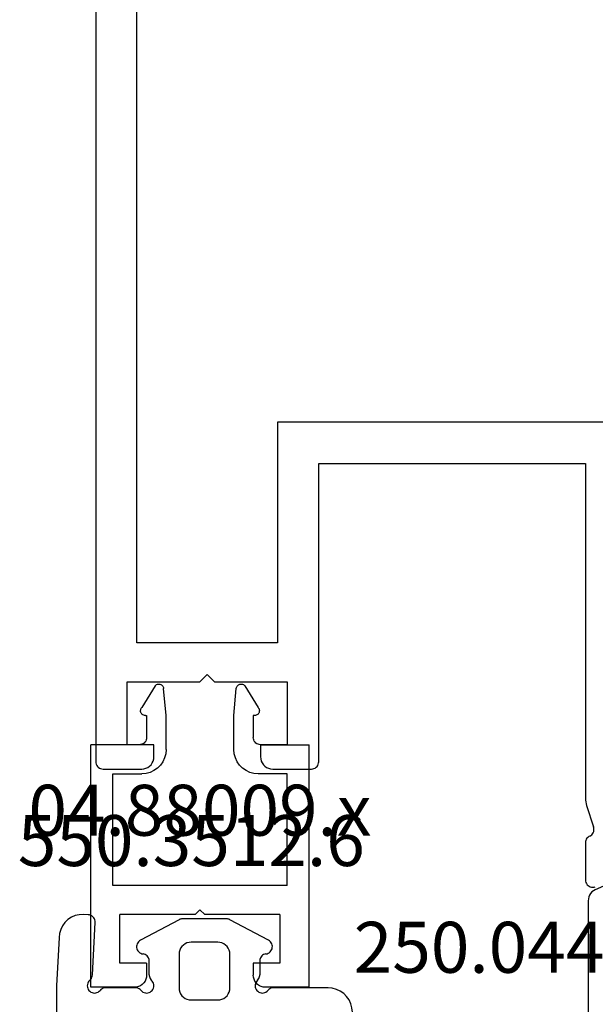
# Model space of a CAD drawing. Units: millimetres. Extents: x -4 to 4690, y -4026 to -50.
# Drawn here: x 1878 to 1902, y -3506 to -3466 of the extents above; entities that cross this region are included whole.
import ezdxf
from ezdxf.enums import TextEntityAlignment as Align

# ---------------------------------------------------------------- set-up
doc = ezdxf.new("R2010")
doc.units = ezdxf.units.MM
for name, color, linetype in [('CrossSectionsGums', 1, 'Continuous'), ('CrossSectionsProfils', 7, 'Continuous'), ('CrossSectionsTexts', 3, 'Continuous')]:
    doc.layers.add(name, color=color, linetype=linetype)
doc.styles.get("Standard").update_dxf_attribs({"font": 'complex.shx', "height": 60})

# ---------------------------------------------------------------- blocks, each defined once
blk = doc.blocks.new('50_29045_X', base_point=(3034.287, 1676.606))
at = {"layer": 'CrossSectionsProfils', "color": 1}
for p, q in [((3038.672, 1746.637), (3038.672, 1785.375)), ((3035.947, 1745.107), (3038.381, 1746.183))]:
    blk.add_line(p, q, dxfattribs=at)
at = {"layer": 'CrossSectionsProfils'}
for p, q in [((3038.786, 1744.245), (3038.786, 1745.78)), ((3038.737, 1742.717), (3038.454, 1743.585)), ((3038.786, 1728.606), (3038.786, 1742.407)), ((3049.786, 1740.906), (3049.786, 1728.606)), ((3051.686, 1741.206), (3050.086, 1741.206)), ((3058.686, 1741.206), (3057.086, 1741.206)), ((3058.986, 1676.606), (3058.986, 1740.906)), ((3052.186, 1740.206), (3052.186, 1740.706)), ((3056.586, 1740.706), (3056.586, 1740.206)), ((3051.086, 1737.606), (3051.086, 1740.206)), ((3051.086, 1740.206), (3052.186, 1740.206)), ((3056.586, 1740.206), (3057.686, 1740.206)), ((3057.686, 1740.206), (3057.686, 1737.606)), ((3054.086, 1737.606), (3051.086, 1737.606)), ((3054.386, 1737.306), (3054.086, 1737.606)), ((3054.686, 1737.606), (3054.386, 1737.306)), ((3057.686, 1737.606), (3054.686, 1737.606)), ((3051.486, 1726.906), (3051.486, 1736.006)), ((3051.486, 1736.006), (3057.286, 1736.006)), ((3057.286, 1736.006), (3057.286, 1678.306)), ((3049.786, 1728.606), (3038.786, 1728.606)), ((3027.079, 1726.906), (3051.486, 1726.906))]:
    blk.add_line(p, q, dxfattribs=at)
at = {"layer": 'CrossSectionsProfils', "color": 1, "flags": 128}
blk.add_lwpolyline([(3038.381, 1746.183), (3038.452, 1746.223), (3038.516, 1746.274), (3038.57, 1746.334), (3038.614, 1746.403), (3038.646, 1746.477), (3038.666, 1746.556), (3038.672, 1746.637)], dxfattribs=at)
at = {"layer": 'CrossSectionsProfils', "flags": 128}
for points in [[(3038.786, 1745.78), (3038.782, 1745.833), (3038.768, 1745.884), (3038.745, 1745.932), (3038.715, 1745.975), (3038.677, 1746.012), (3038.633, 1746.042), (3038.585, 1746.064), (3038.534, 1746.077), (3038.481, 1746.08), (3038.429, 1746.075), (3038.378, 1746.06)], [(3038.609, 1743.972), (3038.652, 1743.995), (3038.691, 1744.026), (3038.724, 1744.062), (3038.751, 1744.103), (3038.77, 1744.148), (3038.782, 1744.196), (3038.786, 1744.245)], [(3038.609, 1743.972), (3038.565, 1743.947), (3038.525, 1743.915), (3038.491, 1743.876), (3038.464, 1743.833), (3038.445, 1743.785), (3038.435, 1743.735), (3038.433, 1743.684), (3038.439, 1743.634), (3038.454, 1743.585)], [(3038.786, 1742.407), (3038.783, 1742.486), (3038.774, 1742.564), (3038.759, 1742.641), (3038.737, 1742.717)], [(3050.086, 1741.206), (3050.034, 1741.202), (3049.984, 1741.188), (3049.936, 1741.166), (3049.894, 1741.136), (3049.857, 1741.099), (3049.827, 1741.056), (3049.805, 1741.009), (3049.791, 1740.958), (3049.786, 1740.906)], [(3052.186, 1740.706), (3052.179, 1740.793), (3052.156, 1740.877), (3052.119, 1740.956), (3052.069, 1741.028), (3052.008, 1741.089), (3051.936, 1741.139), (3051.857, 1741.176), (3051.773, 1741.199), (3051.686, 1741.206)], [(3057.086, 1741.206), (3057, 1741.199), (3056.915, 1741.176), (3056.836, 1741.139), (3056.765, 1741.089), (3056.703, 1741.028), (3056.653, 1740.956), (3056.617, 1740.877), (3056.594, 1740.793), (3056.586, 1740.706)], [(3058.986, 1740.906), (3058.982, 1740.958), (3058.968, 1741.009), (3058.946, 1741.056), (3058.916, 1741.099), (3058.879, 1741.136), (3058.836, 1741.166), (3058.789, 1741.188), (3058.739, 1741.202), (3058.686, 1741.206)]]:
    blk.add_lwpolyline(points, dxfattribs=at)
blk = doc.blocks.new('250_0447_0_TEXT_4', base_point=(1901.174, -84))
at = {"layer": 'CrossSectionsTexts'}
blk.add_text('250.0447.0', height=2.1, dxfattribs=at).set_placement((1899.174, -35), align=Align.CENTER)
blk = doc.blocks.new('04_88009_x_TEXT_4', base_point=(1890.174, -23.1))
at = {"layer": 'CrossSectionsTexts'}
blk.add_text('04.88009.x', height=2.1, dxfattribs=at).set_placement((1885.674, -29.35), align=Align.CENTER)
blk = doc.blocks.new('04_88009_x', base_point=(1318.657, -424.682))
at = {"layer": 'CrossSectionsProfils'}
for p, q in [((1321.311, -424.748), (1320.758, -425.648)), ((1321.337, -424.724), (1321.311, -424.748)), ((1321.367, -424.704), (1321.337, -424.724)), ((1321.4, -424.691), (1321.367, -424.704)), ((1321.435, -424.683), (1321.4, -424.691)), ((1321.47, -424.682), (1321.435, -424.683)), ((1321.506, -424.687), (1321.47, -424.682)), ((1321.54, -424.698), (1321.506, -424.687)), ((1321.571, -424.715), (1321.54, -424.698)), ((1321.599, -424.737), (1321.571, -424.715)), ((1321.622, -424.764), (1321.599, -424.737)), ((1321.64, -424.795), (1321.622, -424.764)), ((1321.653, -424.829), (1321.64, -424.795)), ((1321.659, -424.864), (1321.653, -424.829)), ((1321.757, -425.981), (1321.659, -424.864)), ((1324.557, -425.981), (1324.655, -424.864)), ((1324.661, -424.829), (1324.655, -424.864)), ((1324.673, -424.795), (1324.661, -424.829)), ((1324.691, -424.764), (1324.673, -424.795)), ((1324.715, -424.737), (1324.691, -424.764)), ((1324.743, -424.715), (1324.715, -424.737)), ((1324.774, -424.698), (1324.743, -424.715)), ((1324.808, -424.687), (1324.774, -424.698)), ((1324.843, -424.682), (1324.808, -424.687)), ((1324.879, -424.683), (1324.843, -424.682)), ((1324.914, -424.691), (1324.879, -424.683)), ((1324.947, -424.704), (1324.914, -424.691)), ((1324.977, -424.724), (1324.947, -424.704)), ((1325.003, -424.748), (1324.977, -424.724)), ((1325.003, -424.748), (1325.556, -425.648)), ((1320.711, -425.742), (1320.707, -425.777)), ((1320.721, -425.708), (1320.711, -425.742)), ((1320.736, -425.676), (1320.721, -425.708)), ((1320.758, -425.648), (1320.736, -425.676)), ((1325.577, -425.676), (1325.556, -425.648)), ((1325.593, -425.708), (1325.577, -425.676)), ((1325.603, -425.742), (1325.593, -425.708)), ((1325.607, -425.777), (1325.603, -425.742)), ((1320.707, -425.777), (1320.709, -425.812)), ((1320.709, -425.812), (1320.718, -425.847)), ((1320.718, -425.847), (1320.732, -425.879)), ((1320.732, -425.879), (1320.752, -425.908)), ((1320.752, -425.908), (1320.777, -425.933)), ((1320.777, -425.933), (1320.806, -425.954)), ((1320.806, -425.954), (1320.837, -425.969)), ((1320.837, -425.969), (1320.872, -425.978)), ((1320.872, -425.978), (1320.907, -425.981)), ((1320.907, -425.981), (1320.957, -425.981)), ((1320.957, -425.981), (1320.957, -426.881)), ((1321.757, -427.381), (1321.757, -425.981)), ((1324.557, -427.381), (1324.557, -425.981)), ((1325.407, -425.981), (1325.357, -425.981)), ((1325.357, -425.981), (1325.357, -426.881)), ((1325.407, -425.981), (1325.442, -425.978)), ((1325.442, -425.978), (1325.476, -425.969)), ((1325.476, -425.969), (1325.508, -425.954)), ((1325.508, -425.954), (1325.537, -425.933)), ((1325.537, -425.933), (1325.561, -425.908)), ((1325.561, -425.908), (1325.581, -425.879)), ((1325.581, -425.879), (1325.596, -425.847)), ((1325.596, -425.847), (1325.604, -425.812)), ((1325.604, -425.812), (1325.607, -425.777)), ((1320.917, -427.031), (1320.939, -426.984)), ((1320.939, -426.984), (1320.952, -426.933)), ((1320.952, -426.933), (1320.957, -426.881)), ((1325.357, -426.881), (1325.361, -426.933)), ((1325.361, -426.933), (1325.375, -426.984)), ((1325.375, -426.984), (1325.397, -427.031)), ((1320.657, -427.181), (1318.657, -427.181)), ((1318.657, -437.181), (1318.657, -427.181)), ((1320.657, -427.181), (1320.709, -427.177)), ((1320.709, -427.177), (1320.759, -427.163)), ((1320.759, -427.163), (1320.807, -427.141)), ((1320.807, -427.141), (1320.85, -427.111)), ((1320.85, -427.111), (1320.887, -427.074)), ((1320.887, -427.074), (1320.917, -427.031)), ((1321.742, -427.555), (1321.757, -427.381)), ((1324.557, -427.381), (1324.572, -427.555)), ((1325.397, -427.031), (1325.427, -427.074)), ((1325.427, -427.074), (1325.464, -427.111)), ((1325.464, -427.111), (1325.507, -427.141)), ((1325.507, -427.141), (1325.554, -427.163)), ((1325.554, -427.163), (1325.605, -427.177)), ((1325.605, -427.177), (1325.657, -427.181)), ((1325.657, -427.181), (1327.657, -427.181)), ((1327.657, -437.181), (1327.657, -427.181)), ((1321.623, -427.881), (1321.696, -427.723)), ((1321.696, -427.723), (1321.742, -427.555)), ((1324.572, -427.555), (1324.617, -427.723)), ((1324.617, -427.723), (1324.691, -427.881)), ((1321.257, -428.247), (1321.4, -428.147)), ((1321.4, -428.147), (1321.523, -428.024)), ((1321.523, -428.024), (1321.623, -427.881)), ((1324.691, -427.881), (1324.791, -428.024)), ((1324.791, -428.024), (1324.914, -428.147)), ((1324.914, -428.147), (1325.057, -428.247)), ((1319.557, -432.981), (1319.557, -428.381)), ((1319.557, -428.381), (1320.757, -428.381)), ((1320.757, -428.381), (1320.93, -428.366)), ((1320.93, -428.366), (1321.099, -428.321)), ((1321.099, -428.321), (1321.257, -428.247)), ((1325.057, -428.247), (1325.215, -428.321)), ((1325.215, -428.321), (1325.383, -428.366)), ((1325.383, -428.366), (1325.557, -428.381)), ((1326.757, -428.381), (1325.557, -428.381)), ((1326.757, -432.981), (1326.757, -428.381)), ((1319.557, -432.981), (1326.757, -432.981)), ((1319.857, -434.181), (1322.957, -434.181)), ((1319.857, -434.181), (1319.857, -436.181)), ((1323.157, -433.981), (1322.957, -434.181)), ((1323.157, -433.981), (1323.357, -434.181)), ((1323.357, -434.181), (1326.457, -434.181)), ((1326.457, -436.181), (1326.457, -434.181)), ((1319.857, -436.181), (1320.957, -436.181)), ((1320.957, -436.181), (1320.957, -436.681)), ((1325.357, -436.181), (1325.357, -436.681)), ((1325.357, -436.181), (1326.457, -436.181)), ((1320.949, -436.768), (1320.957, -436.681)), ((1325.357, -436.681), (1325.364, -436.768)), ((1320.628, -437.151), (1320.707, -437.114)), ((1320.707, -437.114), (1320.778, -437.064)), ((1320.778, -437.064), (1320.84, -437.003)), ((1320.84, -437.003), (1320.89, -436.931)), ((1320.89, -436.931), (1320.927, -436.852)), ((1320.927, -436.852), (1320.949, -436.768)), ((1325.364, -436.768), (1325.387, -436.852)), ((1325.387, -436.852), (1325.424, -436.931)), ((1325.424, -436.931), (1325.474, -437.003)), ((1325.474, -437.003), (1325.535, -437.064)), ((1325.535, -437.064), (1325.607, -437.114)), ((1325.607, -437.114), (1325.686, -437.151)), ((1318.657, -437.181), (1320.457, -437.181)), ((1320.457, -437.181), (1320.544, -437.174)), ((1320.544, -437.174), (1320.628, -437.151)), ((1325.686, -437.151), (1325.77, -437.174)), ((1325.77, -437.174), (1325.857, -437.181)), ((1325.857, -437.181), (1327.657, -437.181))]:
    blk.add_line(p, q, dxfattribs=at)
blk = doc.blocks.new('550_3512_6_TEXT_4', base_point=(1881.174, -35.6))
at = {"layer": 'CrossSectionsTexts'}
blk.add_text('550.3512.6', height=2.1, dxfattribs=at).set_placement((1885.316, -30.6), align=Align.CENTER)
blk = doc.blocks.new('550_3512_6', base_point=(1798.089, 472.982))
at = {"layer": 'CrossSectionsGums', "color": 252, "true_color": 0x848484}
for p, q in [((1805.953, 489.992), (1805.083, 489.213)), ((1805.953, 489.992), (1806.023, 490.048)), ((1806.023, 490.048), (1806.103, 490.09)), ((1806.103, 490.09), (1806.189, 490.118)), ((1806.189, 490.118), (1806.278, 490.129)), ((1806.278, 490.129), (1806.368, 490.125)), ((1806.368, 490.125), (1806.456, 490.105)), ((1806.456, 490.105), (1806.539, 490.069)), ((1806.539, 490.069), (1806.614, 490.019)), ((1806.614, 490.019), (1806.679, 489.956)), ((1806.679, 489.956), (1806.732, 489.883)), ((1806.732, 489.883), (1806.771, 489.802)), ((1806.794, 489.535), (1806.77, 489.448)), ((1806.771, 489.802), (1806.795, 489.715)), ((1806.803, 489.625), (1806.794, 489.535)), ((1806.795, 489.715), (1806.803, 489.625)), ((1795.593, 489.034), (1795.608, 489.101)), ((1795.608, 489.101), (1795.635, 489.164)), ((1795.635, 489.164), (1795.672, 489.222)), ((1795.672, 489.222), (1795.718, 489.272)), ((1795.718, 489.272), (1795.773, 489.314)), ((1795.773, 489.314), (1795.834, 489.346)), ((1795.834, 489.346), (1795.899, 489.368)), ((1795.899, 489.368), (1795.967, 489.377)), ((1795.967, 489.377), (1796.036, 489.375)), ((1796.036, 489.375), (1796.103, 489.361)), ((1796.103, 489.361), (1796.167, 489.336)), ((1796.167, 489.336), (1796.226, 489.3)), ((1796.226, 489.3), (1796.277, 489.255)), ((1796.277, 489.255), (1797.913, 487.408)), ((1805.083, 489.213), (1804.119, 488.554)), ((1806.678, 489.294), (1806.085, 488.738)), ((1806.731, 489.367), (1806.678, 489.294)), ((1806.77, 489.448), (1806.731, 489.367)), ((1795.589, 488.965), (1795.593, 489.034)), ((1795.597, 488.897), (1795.589, 488.965)), ((1795.617, 488.831), (1795.597, 488.897)), ((1795.648, 488.769), (1795.617, 488.831)), ((1795.688, 488.714), (1795.648, 488.769)), ((1795.688, 488.714), (1796.031, 488.145)), ((1806.085, 488.738), (1805.446, 488.236)), ((1804.119, 488.554), (1803.077, 488.026)), ((1796.031, 488.145), (1796.307, 487.541)), ((1798.575, 487.868), (1798.624, 487.915)), ((1798.624, 487.915), (1798.68, 487.953)), ((1798.68, 487.953), (1798.741, 487.981)), ((1798.741, 487.981), (1798.806, 487.998)), ((1798.806, 487.998), (1798.874, 488.004)), ((1798.874, 488.004), (1798.941, 487.999)), ((1798.941, 487.999), (1799.006, 487.982)), ((1799.006, 487.982), (1799.068, 487.955)), ((1799.068, 487.955), (1799.125, 487.918)), ((1799.125, 487.918), (1799.174, 487.871)), ((1799.174, 487.871), (1799.214, 487.817)), ((1800.043, 487.819), (1800.085, 487.873)), ((1800.085, 487.873), (1800.135, 487.92)), ((1800.135, 487.92), (1800.192, 487.957)), ((1800.192, 487.957), (1800.255, 487.984)), ((1800.255, 487.984), (1800.321, 488)), ((1800.321, 488), (1800.389, 488.004)), ((1800.389, 488.004), (1800.457, 487.997)), ((1800.457, 487.997), (1800.523, 487.978)), ((1800.523, 487.978), (1800.584, 487.949)), ((1800.584, 487.949), (1800.64, 487.909)), ((1800.64, 487.909), (1800.688, 487.86)), ((1803.077, 488.026), (1801.976, 487.639)), ((1803.091, 488.031), (1803.091, 488.031)), ((1805.446, 488.236), (1804.767, 487.791)), ((1807.838, 487.834), (1807.883, 487.887)), ((1807.883, 487.887), (1807.936, 487.932)), ((1807.936, 487.932), (1807.996, 487.967)), ((1807.996, 487.967), (1808.062, 487.991)), ((1808.062, 487.991), (1808.131, 488.003)), ((1808.131, 488.003), (1808.2, 488.003)), ((1808.2, 488.003), (1808.269, 487.991)), ((1808.269, 487.991), (1808.334, 487.967)), ((1808.334, 487.967), (1808.395, 487.932)), ((1808.395, 487.932), (1808.448, 487.887)), ((1808.448, 487.887), (1808.493, 487.834)), ((1796.307, 487.541), (1796.513, 486.909)), ((1798.406, 487.448), (1798.505, 487.753)), ((1798.505, 487.753), (1798.535, 487.814)), ((1798.535, 487.814), (1798.575, 487.868)), ((1799.214, 487.817), (1799.245, 487.757)), ((1799.245, 487.757), (1799.266, 487.693)), ((1799.266, 487.693), (1799.33, 487.359)), ((1799.922, 487.352), (1799.991, 487.693)), ((1799.991, 487.693), (1800.012, 487.758)), ((1800.012, 487.758), (1800.043, 487.819)), ((1800.688, 487.86), (1800.727, 487.804)), ((1800.727, 487.804), (1800.98, 487.329)), ((1801.686, 487.304), (1801.799, 487.5)), ((1801.799, 487.5), (1801.832, 487.547)), ((1801.832, 487.547), (1801.874, 487.587)), ((1801.874, 487.587), (1801.922, 487.618)), ((1801.922, 487.618), (1801.976, 487.639)), ((1804.767, 487.791), (1804.051, 487.407)), ((1804.48, 487.634), (1804.48, 487.634)), ((1807.743, 487.275), (1807.779, 487.708)), ((1807.779, 487.708), (1807.803, 487.773)), ((1807.803, 487.773), (1807.838, 487.834)), ((1808.493, 487.834), (1808.528, 487.773)), ((1808.528, 487.773), (1808.552, 487.708)), ((1808.552, 487.708), (1808.864, 486.543)), ((1797.95, 487.371), (1797.913, 487.408)), ((1797.993, 487.34), (1797.95, 487.371)), ((1798.04, 487.317), (1797.993, 487.34)), ((1798.091, 487.303), (1798.04, 487.317)), ((1798.144, 487.298), (1798.091, 487.303)), ((1798.196, 487.302), (1798.144, 487.298)), ((1798.247, 487.316), (1798.196, 487.302)), ((1798.295, 487.338), (1798.247, 487.316)), ((1798.338, 487.368), (1798.295, 487.338)), ((1798.375, 487.405), (1798.338, 487.368)), ((1798.406, 487.448), (1798.375, 487.405)), ((1799.342, 487.307), (1799.33, 487.359)), ((1799.364, 487.259), (1799.342, 487.307)), ((1799.393, 487.216), (1799.364, 487.259)), ((1799.43, 487.178), (1799.393, 487.216)), ((1799.472, 487.147), (1799.43, 487.178)), ((1799.52, 487.124), (1799.472, 487.147)), ((1799.571, 487.11), (1799.52, 487.124)), ((1799.623, 487.104), (1799.571, 487.11)), ((1799.675, 487.108), (1799.623, 487.104)), ((1799.726, 487.122), (1799.675, 487.108)), ((1799.774, 487.143), (1799.726, 487.122)), ((1799.818, 487.173), (1799.774, 487.143)), ((1799.855, 487.21), (1799.818, 487.173)), ((1799.886, 487.253), (1799.855, 487.21)), ((1799.908, 487.301), (1799.886, 487.253)), ((1799.922, 487.352), (1799.908, 487.301)), ((1801.017, 487.267), (1800.98, 487.329)), ((1801.065, 487.213), (1801.017, 487.267)), ((1801.121, 487.169), (1801.065, 487.213)), ((1801.185, 487.135), (1801.121, 487.169)), ((1801.254, 487.114), (1801.185, 487.135)), ((1801.325, 487.105), (1801.254, 487.114)), ((1801.397, 487.108), (1801.325, 487.105)), ((1801.467, 487.125), (1801.397, 487.108)), ((1801.533, 487.154), (1801.467, 487.125)), ((1801.593, 487.195), (1801.533, 487.154)), ((1801.644, 487.245), (1801.593, 487.195)), ((1801.686, 487.304), (1801.644, 487.245)), ((1803.816, 487.019), (1803.817, 487.088)), ((1803.817, 487.088), (1803.831, 487.155)), ((1803.831, 487.155), (1803.856, 487.22)), ((1803.856, 487.22), (1803.892, 487.278)), ((1803.892, 487.278), (1803.937, 487.33)), ((1803.937, 487.33), (1803.99, 487.374)), ((1803.99, 487.374), (1804.051, 487.407)), ((1807.663, 487.107), (1807.601, 487.038)), ((1807.711, 487.187), (1807.663, 487.107)), ((1807.743, 487.275), (1807.711, 487.187)), ((1796.513, 486.909), (1796.647, 486.258)), ((1803.826, 486.951), (1803.816, 487.019)), ((1803.847, 486.886), (1803.826, 486.951)), ((1803.879, 486.825), (1803.847, 486.886)), ((1803.922, 486.771), (1803.879, 486.825)), ((1803.973, 486.724), (1803.922, 486.771)), ((1804.031, 486.687), (1803.973, 486.724)), ((1804.095, 486.661), (1804.031, 486.687)), ((1804.162, 486.646), (1804.095, 486.661)), ((1804.299, 486.652), (1804.231, 486.643)), ((1804.365, 486.672), (1804.299, 486.652)), ((1804.365, 486.672), (1804.85, 486.868)), ((1804.85, 486.868), (1804.895, 486.884)), ((1804.895, 486.884), (1804.942, 486.895)), ((1804.942, 486.895), (1804.989, 486.902)), ((1804.989, 486.902), (1805.037, 486.904)), ((1805.037, 486.904), (1807.26, 486.904)), ((1807.353, 486.913), (1807.26, 486.904)), ((1807.443, 486.939), (1807.353, 486.913)), ((1807.526, 486.981), (1807.443, 486.939)), ((1807.601, 487.038), (1807.526, 486.981)), ((1796.647, 486.258), (1796.659, 486.218)), ((1804.231, 486.643), (1804.162, 486.646)), ((1808.864, 486.543), (1808.868, 486.524)), ((1808.868, 486.524), (1808.872, 486.504)), ((1808.872, 486.504), (1808.874, 486.485)), ((1808.874, 486.485), (1808.874, 486.465)), ((1808.874, 486.465), (1808.874, 474.004)), ((1796.659, 486.218), (1796.667, 486.178)), ((1796.667, 486.178), (1796.672, 486.137)), ((1796.672, 486.137), (1796.674, 486.095)), ((1796.674, 473.004), (1796.674, 486.095)), ((1799.331, 483.77), (1799.474, 483.87)), ((1799.474, 483.87), (1799.632, 483.944)), ((1799.632, 483.944), (1799.801, 483.989)), ((1799.801, 483.989), (1799.974, 484.004)), ((1799.974, 484.004), (1800.148, 483.989)), ((1800.148, 483.989), (1800.316, 483.944)), ((1800.316, 483.944), (1800.474, 483.87)), ((1800.474, 483.87), (1800.617, 483.77)), ((1804.931, 483.77), (1805.074, 483.87)), ((1805.074, 483.87), (1805.232, 483.944)), ((1805.232, 483.944), (1805.401, 483.989)), ((1805.401, 483.989), (1805.574, 484.004)), ((1805.574, 484.004), (1805.748, 483.989)), ((1805.748, 483.989), (1805.916, 483.944)), ((1805.916, 483.944), (1806.074, 483.87)), ((1806.074, 483.87), (1806.217, 483.77)), ((1799.034, 483.346), (1799.108, 483.504)), ((1799.108, 483.504), (1799.208, 483.647)), ((1799.208, 483.647), (1799.331, 483.77)), ((1800.617, 483.77), (1800.74, 483.647)), ((1800.74, 483.647), (1800.84, 483.504)), ((1800.84, 483.504), (1800.914, 483.346)), ((1804.634, 483.346), (1804.708, 483.504)), ((1804.708, 483.504), (1804.808, 483.647)), ((1804.808, 483.647), (1804.931, 483.77)), ((1806.217, 483.77), (1806.34, 483.647)), ((1806.34, 483.647), (1806.44, 483.504)), ((1806.44, 483.504), (1806.514, 483.346)), ((1798.974, 483.004), (1798.989, 483.178)), ((1798.974, 477.004), (1798.974, 483.004)), ((1798.989, 483.178), (1799.034, 483.346)), ((1800.914, 483.346), (1800.959, 483.178)), ((1800.959, 483.178), (1800.974, 483.004)), ((1800.974, 483.004), (1800.974, 477.004)), ((1804.574, 483.004), (1804.589, 483.178)), ((1804.574, 477.004), (1804.574, 483.004)), ((1804.589, 483.178), (1804.634, 483.346)), ((1806.514, 483.346), (1806.559, 483.178)), ((1806.559, 483.178), (1806.574, 483.004)), ((1806.574, 483.004), (1806.574, 477.004)), ((1798.989, 476.831), (1798.974, 477.004)), ((1800.974, 477.004), (1800.959, 476.831)), ((1804.589, 476.831), (1804.574, 477.004)), ((1806.574, 477.004), (1806.559, 476.831)), ((1799.034, 476.662), (1798.989, 476.831)), ((1799.108, 476.504), (1799.034, 476.662)), ((1800.914, 476.662), (1800.84, 476.504)), ((1800.959, 476.831), (1800.914, 476.662)), ((1804.634, 476.662), (1804.589, 476.831)), ((1804.708, 476.504), (1804.634, 476.662)), ((1806.514, 476.662), (1806.44, 476.504)), ((1806.559, 476.831), (1806.514, 476.662)), ((1799.208, 476.361), (1799.108, 476.504)), ((1799.331, 476.238), (1799.208, 476.361)), ((1799.474, 476.138), (1799.331, 476.238)), ((1799.632, 476.065), (1799.474, 476.138)), ((1800.474, 476.138), (1800.316, 476.065)), ((1800.617, 476.238), (1800.474, 476.138)), ((1800.74, 476.361), (1800.617, 476.238)), ((1800.84, 476.504), (1800.74, 476.361)), ((1804.808, 476.361), (1804.708, 476.504)), ((1804.931, 476.238), (1804.808, 476.361)), ((1805.074, 476.138), (1804.931, 476.238)), ((1805.232, 476.065), (1805.074, 476.138)), ((1806.074, 476.138), (1805.916, 476.065)), ((1806.217, 476.238), (1806.074, 476.138)), ((1806.34, 476.361), (1806.217, 476.238)), ((1806.44, 476.504), (1806.34, 476.361)), ((1799.801, 476.019), (1799.632, 476.065)), ((1799.974, 476.004), (1799.801, 476.019)), ((1800.148, 476.019), (1799.974, 476.004)), ((1800.316, 476.065), (1800.148, 476.019)), ((1805.401, 476.019), (1805.232, 476.065)), ((1805.574, 476.004), (1805.401, 476.019)), ((1805.748, 476.019), (1805.574, 476.004)), ((1805.916, 476.065), (1805.748, 476.019)), ((1808.859, 473.831), (1808.814, 473.662)), ((1808.874, 474.004), (1808.859, 473.831)), ((1801.791, 473.254), (1801.841, 473.326)), ((1801.841, 473.326), (1801.903, 473.387)), ((1801.903, 473.387), (1801.974, 473.437)), ((1801.974, 473.437), (1802.053, 473.474)), ((1802.053, 473.474), (1802.137, 473.497)), ((1802.137, 473.497), (1802.224, 473.504)), ((1802.224, 473.504), (1803.324, 473.504)), ((1803.324, 473.504), (1803.411, 473.497)), ((1803.411, 473.497), (1803.495, 473.474)), ((1803.495, 473.474), (1803.574, 473.437)), ((1803.574, 473.437), (1803.646, 473.387)), ((1803.646, 473.387), (1803.707, 473.326)), ((1803.707, 473.326), (1803.757, 473.254)), ((1808.64, 473.361), (1808.517, 473.238)), ((1808.74, 473.504), (1808.64, 473.361)), ((1808.814, 473.662), (1808.74, 473.504)), ((1796.674, 472.985), (1796.674, 473.004)), ((1796.675, 472.965), (1796.674, 472.985)), ((1796.675, 472.945), (1796.675, 472.965)), ((1796.676, 472.926), (1796.675, 472.945)), ((1796.781, 470.929), (1796.676, 472.926)), ((1797.939, 472.917), (1797.944, 472.969)), ((1797.944, 472.865), (1797.939, 472.917)), ((1797.944, 472.969), (1797.957, 473.019)), ((1797.957, 472.815), (1797.944, 472.865)), ((1797.957, 473.019), (1797.98, 473.067)), ((1797.98, 473.067), (1798.009, 473.109)), ((1798.009, 473.109), (1798.046, 473.146)), ((1798.046, 473.146), (1798.089, 473.176)), ((1798.089, 473.176), (1798.136, 473.198)), ((1798.136, 473.198), (1798.187, 473.212)), ((1798.187, 473.212), (1798.239, 473.216)), ((1798.239, 473.216), (1798.291, 473.212)), ((1798.291, 473.212), (1798.341, 473.199)), ((1798.341, 473.199), (1798.388, 473.177)), ((1798.388, 473.177), (1798.431, 473.147)), ((1798.431, 473.147), (1798.468, 473.11)), ((1798.505, 473.074), (1798.468, 473.11)), ((1798.548, 473.044), (1798.505, 473.074)), ((1798.595, 473.022), (1798.548, 473.044)), ((1798.645, 473.009), (1798.595, 473.022)), ((1798.697, 473.004), (1798.645, 473.009)), ((1799.929, 473.004), (1798.697, 473.004)), ((1799.98, 473.009), (1799.929, 473.004)), ((1800.031, 473.022), (1799.98, 473.009)), ((1800.078, 473.044), (1800.031, 473.022)), ((1800.12, 473.074), (1800.078, 473.044)), ((1800.157, 473.11), (1800.12, 473.074)), ((1800.157, 473.11), (1800.195, 473.147)), ((1800.195, 473.147), (1800.238, 473.177)), ((1800.238, 473.177), (1800.285, 473.199)), ((1800.285, 473.199), (1800.336, 473.212)), ((1800.336, 473.212), (1800.388, 473.216)), ((1800.388, 473.216), (1800.44, 473.212)), ((1800.44, 473.212), (1800.49, 473.198)), ((1800.49, 473.198), (1800.538, 473.175)), ((1800.538, 473.175), (1800.58, 473.145)), ((1800.58, 473.145), (1800.617, 473.108)), ((1800.617, 473.108), (1800.647, 473.065)), ((1800.647, 473.065), (1800.669, 473.018)), ((1800.681, 472.863), (1800.668, 472.812)), ((1800.669, 473.018), (1800.682, 472.967)), ((1800.686, 472.915), (1800.681, 472.863)), ((1800.682, 472.967), (1800.686, 472.915)), ((1801.724, 473.004), (1801.732, 473.091)), ((1801.724, 471.624), (1801.724, 473.004)), ((1801.732, 473.091), (1801.754, 473.175)), ((1801.754, 473.175), (1801.791, 473.254)), ((1803.757, 473.254), (1803.794, 473.175)), ((1803.794, 473.175), (1803.817, 473.091)), ((1803.817, 473.091), (1803.824, 473.004)), ((1803.824, 473.004), (1803.824, 471.624)), ((1804.862, 472.917), (1804.867, 472.969)), ((1804.866, 472.865), (1804.862, 472.917)), ((1804.88, 472.815), (1804.866, 472.865)), ((1804.867, 472.969), (1804.88, 473.019)), ((1804.88, 473.019), (1804.902, 473.067)), ((1804.902, 473.067), (1804.932, 473.109)), ((1804.932, 473.109), (1804.969, 473.146)), ((1804.969, 473.146), (1805.012, 473.176)), ((1805.012, 473.176), (1805.059, 473.198)), ((1805.059, 473.198), (1805.109, 473.212)), ((1805.109, 473.212), (1805.161, 473.216)), ((1805.161, 473.216), (1805.213, 473.212)), ((1805.213, 473.212), (1805.264, 473.199)), ((1805.264, 473.199), (1805.311, 473.177)), ((1805.311, 473.177), (1805.354, 473.147)), ((1805.354, 473.147), (1805.391, 473.11)), ((1805.428, 473.074), (1805.391, 473.11)), ((1805.471, 473.044), (1805.428, 473.074)), ((1805.518, 473.022), (1805.471, 473.044)), ((1805.568, 473.009), (1805.518, 473.022)), ((1805.62, 473.004), (1805.568, 473.009)), ((1807.874, 473.004), (1805.62, 473.004)), ((1808.048, 473.019), (1807.874, 473.004)), ((1808.216, 473.065), (1808.048, 473.019)), ((1808.374, 473.138), (1808.216, 473.065)), ((1808.517, 473.238), (1808.374, 473.138)), ((1797.979, 472.767), (1797.957, 472.815)), ((1798.009, 472.725), (1797.979, 472.767)), ((1798.045, 472.688), (1798.009, 472.725)), ((1798.045, 472.688), (1798.08, 472.653)), ((1798.08, 472.653), (1798.109, 472.613)), ((1798.109, 472.613), (1798.131, 472.568)), ((1798.13, 472.553), (1798.13, 472.553)), ((1798.131, 472.568), (1798.145, 472.521)), ((1798.145, 472.521), (1798.151, 472.472)), ((1798.151, 472.472), (1798.265, 470.308)), ((1800.474, 472.359), (1800.481, 472.446)), ((1800.481, 472.446), (1800.501, 472.532)), ((1800.501, 472.532), (1800.534, 472.613)), ((1800.512, 472.553), (1800.512, 472.553)), ((1800.534, 472.613), (1800.58, 472.688)), ((1800.59, 472.696), (1800.58, 472.688)), ((1800.598, 472.704), (1800.59, 472.696)), ((1800.607, 472.713), (1800.598, 472.704)), ((1800.615, 472.722), (1800.607, 472.713)), ((1800.645, 472.765), (1800.615, 472.722)), ((1800.668, 472.812), (1800.645, 472.765)), ((1804.902, 472.767), (1804.88, 472.815)), ((1804.931, 472.725), (1804.902, 472.767)), ((1804.968, 472.688), (1804.931, 472.725)), ((1804.968, 472.688), (1805.014, 472.613)), ((1805.014, 472.613), (1805.048, 472.532)), ((1805.048, 472.532), (1805.068, 472.446)), ((1805.068, 472.446), (1805.074, 472.359)), ((1800.474, 471.804), (1800.474, 472.359)), ((1805.074, 472.359), (1805.074, 471.804)), ((1800.373, 471.654), (1800.333, 471.631)), ((1800.408, 471.684), (1800.373, 471.654)), ((1800.437, 471.72), (1800.408, 471.684)), ((1800.459, 471.76), (1800.437, 471.72)), ((1800.474, 471.804), (1800.459, 471.76)), ((1805.089, 471.76), (1805.074, 471.804)), ((1805.111, 471.72), (1805.089, 471.76)), ((1805.14, 471.684), (1805.111, 471.72)), ((1805.175, 471.654), (1805.14, 471.684)), ((1805.215, 471.631), (1805.175, 471.654)), ((1799.975, 471.29), (1799.976, 471.341)), ((1799.982, 471.24), (1799.975, 471.29)), ((1799.976, 471.341), (1799.986, 471.391)), ((1799.998, 471.191), (1799.982, 471.24)), ((1799.986, 471.391), (1800.004, 471.439)), ((1800.004, 471.439), (1800.03, 471.483)), ((1800.03, 471.483), (1800.064, 471.521)), ((1800.064, 471.521), (1800.103, 471.554)), ((1800.103, 471.554), (1800.147, 471.579)), ((1800.147, 471.579), (1800.195, 471.597)), ((1800.195, 471.597), (1800.245, 471.606)), ((1800.29, 471.615), (1800.245, 471.606)), ((1800.333, 471.631), (1800.29, 471.615)), ((1801.732, 471.537), (1801.724, 471.624)), ((1801.754, 471.453), (1801.732, 471.537)), ((1801.791, 471.374), (1801.754, 471.453)), ((1801.841, 471.303), (1801.791, 471.374)), ((1801.903, 471.241), (1801.841, 471.303)), ((1801.974, 471.191), (1801.903, 471.241)), ((1803.646, 471.241), (1803.574, 471.191)), ((1803.707, 471.303), (1803.646, 471.241)), ((1803.757, 471.374), (1803.707, 471.303)), ((1803.794, 471.453), (1803.757, 471.374)), ((1803.817, 471.537), (1803.794, 471.453)), ((1803.824, 471.624), (1803.817, 471.537)), ((1805.258, 471.615), (1805.215, 471.631)), ((1805.303, 471.606), (1805.258, 471.615)), ((1805.303, 471.606), (1805.354, 471.597)), ((1805.354, 471.597), (1805.401, 471.579)), ((1805.401, 471.579), (1805.446, 471.554)), ((1805.446, 471.554), (1805.485, 471.521)), ((1805.485, 471.521), (1805.518, 471.483)), ((1805.518, 471.483), (1805.544, 471.439)), ((1805.544, 471.439), (1805.562, 471.391)), ((1805.566, 471.24), (1805.551, 471.191)), ((1805.562, 471.391), (1805.572, 471.341)), ((1805.574, 471.29), (1805.566, 471.24)), ((1805.572, 471.341), (1805.574, 471.29)), ((1796.798, 470.759), (1796.781, 470.929)), ((1800.021, 471.146), (1799.998, 471.191)), ((1800.052, 471.106), (1800.021, 471.146)), ((1800.09, 471.071), (1800.052, 471.106)), ((1800.133, 471.043), (1800.09, 471.071)), ((1801.726, 470.194), (1800.133, 471.043)), ((1802.053, 471.154), (1801.974, 471.191)), ((1802.137, 471.132), (1802.053, 471.154)), ((1802.224, 471.124), (1802.137, 471.132)), ((1803.324, 471.124), (1802.224, 471.124)), ((1803.411, 471.132), (1803.324, 471.124)), ((1803.495, 471.154), (1803.411, 471.132)), ((1803.574, 471.191), (1803.495, 471.154)), ((1805.416, 471.043), (1803.823, 470.194)), ((1805.459, 471.071), (1805.416, 471.043)), ((1805.496, 471.106), (1805.459, 471.071)), ((1805.527, 471.146), (1805.496, 471.106)), ((1805.551, 471.191), (1805.527, 471.146)), ((1796.844, 470.595), (1796.798, 470.759)), ((1796.92, 470.441), (1796.844, 470.595)), ((1797.021, 470.304), (1796.92, 470.441)), ((1797.145, 470.187), (1797.021, 470.304)), ((1797.288, 470.093), (1797.145, 470.187)), ((1797.445, 470.027), (1797.288, 470.093)), ((1797.611, 469.989), (1797.445, 470.027)), ((1798.083, 470.016), (1798.033, 470)), ((1798.129, 470.041), (1798.083, 470.016)), ((1798.171, 470.073), (1798.129, 470.041)), ((1798.206, 470.112), (1798.171, 470.073)), ((1798.233, 470.156), (1798.206, 470.112)), ((1798.253, 470.205), (1798.233, 470.156)), ((1798.264, 470.256), (1798.253, 470.205)), ((1798.265, 470.308), (1798.264, 470.256)), ((1801.759, 470.179), (1801.726, 470.194)), ((1801.794, 470.168), (1801.759, 470.179)), ((1801.831, 470.161), (1801.794, 470.168)), ((1801.867, 470.159), (1801.831, 470.161)), ((1803.681, 470.159), (1801.867, 470.159)), ((1803.718, 470.161), (1803.681, 470.159)), ((1803.754, 470.168), (1803.718, 470.161)), ((1803.789, 470.179), (1803.754, 470.168)), ((1803.823, 470.194), (1803.789, 470.179)), ((1797.782, 469.982), (1797.611, 469.989)), ((1797.982, 469.993), (1797.782, 469.982)), ((1798.033, 470), (1797.982, 469.993))]:
    blk.add_line(p, q, dxfattribs=at)
blk = doc.blocks.new('CS_6HORL1')
at = {"layer": 'CrossSectionsGums', "yscale": -1}
blk.add_blockref('550_3512_6', (1881.174, -35.6), dxfattribs=at)
at = {"layer": 'CrossSectionsProfils', "rotation": 180}
blk.add_blockref('50_29045_X', (1906.073, 38), dxfattribs=at)
at = {"layer": 'CrossSectionsProfils', "yscale": -1, "rotation": 180}
blk.add_blockref('04_88009_x', (1890.174, -23.1), dxfattribs=at)
at = {"layer": 'CrossSectionsTexts'}
for name, p in [('04_88009_x_TEXT_4', (1890.174, -23.1)), ('550_3512_6_TEXT_4', (1881.174, -35.6)), ('250_0447_0_TEXT_4', (1901.174, -84))]:
    blk.add_blockref(name, p, dxfattribs=at)

msp = doc.modelspace()

# ---------------------------------------------------------------- block references
msp.add_blockref('CS_6HORL1', (0, -3470))
at = {"layer": 'CrossSectionsGums', "yscale": -1}
msp.add_blockref('550_3512_6', (1881.174, -3505.6), dxfattribs=at)
at = {"layer": 'CrossSectionsProfils', "rotation": 180}
msp.add_blockref('50_29045_X', (1906.073, -3432), dxfattribs=at)
at = {"layer": 'CrossSectionsProfils', "yscale": -1, "rotation": 180}
msp.add_blockref('04_88009_x', (1890.174, -3493.1), dxfattribs=at)
at = {"layer": 'CrossSectionsTexts'}
for name, p in [('04_88009_x_TEXT_4', (1890.174, -3493.1)), ('550_3512_6_TEXT_4', (1881.174, -3505.6)), ('250_0447_0_TEXT_4', (1901.174, -3554))]:
    msp.add_blockref(name, p, dxfattribs=at)

doc.saveas('drawing.dxf')
